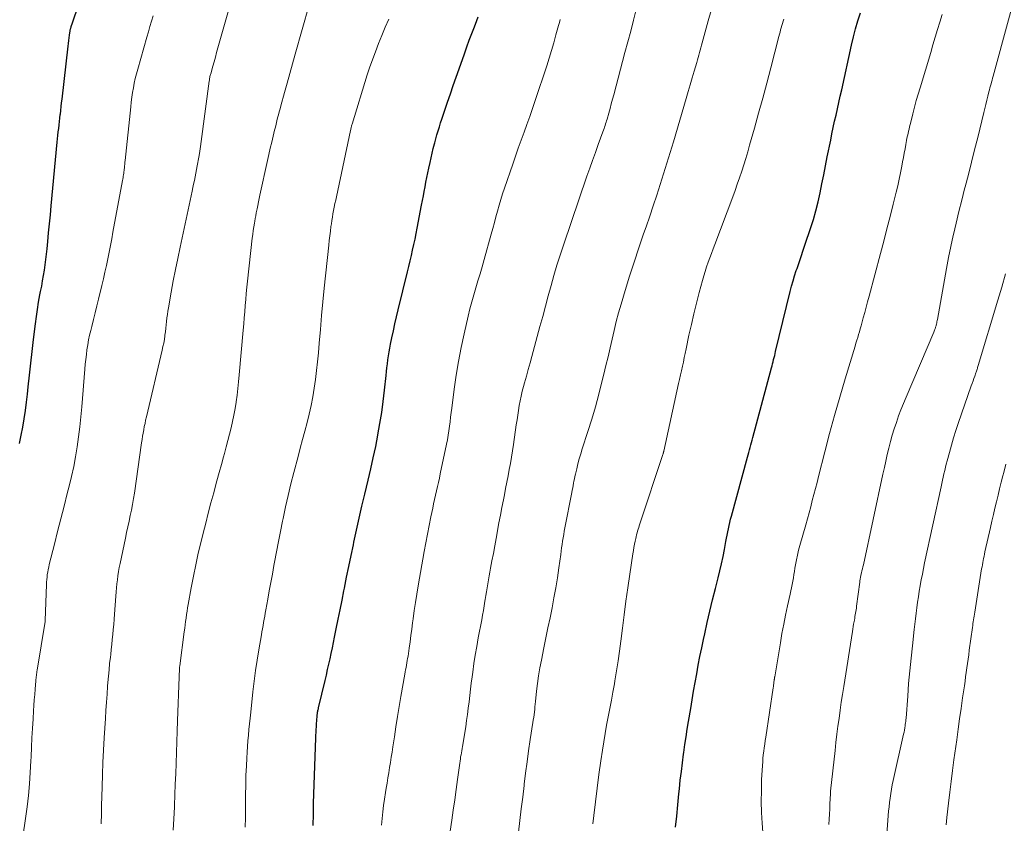
# Model space of a CAD drawing. Units: feet. Extents: x 1904999 to 1910030, y 499994 to 505000.
# Drawn here: x 1905477 to 1905601, y 500923 to 501025 of the extents above; entities that cross this region are included whole.
import ezdxf

# ---------------------------------------------------------------- set-up
doc = ezdxf.new("R2010")
doc.units = ezdxf.units.FT
doc.header["$LTSCALE"] = 100
doc.header["$MEASUREMENT"] = 0
doc.layers.add('CONTOUR INDEX', color=32, linetype='Continuous', lineweight=25)
doc.layers.add('CONTOUR INTERMEDIATE', color=40, linetype='Continuous', lineweight=15)

msp = doc.modelspace()

# ---------------------------------------------------------------- linework, layer by layer
at = {"layer": 'CONTOUR INDEX', "flags": 128}
for points, elevation in [([(1905478.21, 500982.82), (1905478.39, 500984.31), (1905478.64, 500986.3), (1905478.76, 500987.21), (1905478.89, 500988.11), (1905479.04, 500989.02), (1905479.2, 500989.92), (1905479.29, 500990.38), (1905479.42, 500991.05), (1905479.54, 500991.71), (1905479.65, 500992.38), (1905479.76, 500993.05), (1905479.86, 500993.72), (1905479.95, 500994.39), (1905480.03, 500995.06), (1905480.1, 500995.73), (1905480.19, 500996.63), (1905480.29, 500997.76), (1905480.4, 500998.88), (1905480.51, 501000), (1905480.61, 501001.13), (1905481.38, 501009.13), (1905481.42, 501009.57), (1905481.47, 501010), (1905481.51, 501010.44), (1905481.56, 501010.87), (1905481.61, 501011.31), (1905481.66, 501011.74), (1905481.71, 501012.17), (1905481.76, 501012.61), (1905481.77, 501012.68), (1905481.82, 501013.15), (1905481.88, 501013.62), (1905481.93, 501014.09), (1905481.99, 501014.56), (1905482.76, 501021.23), (1905482.8, 501021.58), (1905482.84, 501021.92), (1905482.89, 501022.26), (1905482.93, 501022.61), (1905483, 501023.16), (1905483.01, 501023.22), (1905483.02, 501023.29), (1905483.04, 501023.36), (1905483.05, 501023.42), (1905483.07, 501023.49), (1905483.09, 501023.55), (1905483.11, 501023.61), (1905483.13, 501023.68), (1905483.15, 501023.74), (1905483.17, 501023.8), (1905483.19, 501023.86), (1905483.21, 501023.92), (1905485.94, 501031.99)], 840), ([(1905559.16, 500922.96), (1905559.29, 500924.36), (1905559.42, 500925.77), (1905559.57, 500927.17), (1905559.63, 500927.8), (1905559.75, 500928.89), (1905559.88, 500929.98), (1905560.02, 500931.07), (1905560.16, 500932.15), (1905560.19, 500932.38), (1905560.33, 500933.35), (1905560.48, 500934.32), (1905560.63, 500935.29), (1905560.79, 500936.26), (1905561.06, 500937.9), (1905561.24, 500938.99), (1905561.42, 500940.08), (1905561.61, 500941.17), (1905561.81, 500942.26), (1905562.01, 500943.35), (1905562.22, 500944.44), (1905562.44, 500945.52), (1905562.67, 500946.6), (1905562.82, 500947.29), (1905563.14, 500948.72), (1905563.47, 500950.14), (1905563.81, 500951.56), (1905564.16, 500952.98), (1905564.51, 500954.33), (1905564.72, 500955.22), (1905564.93, 500956.11), (1905565.12, 500957.01), (1905565.3, 500957.91), (1905565.48, 500958.9), (1905565.56, 500959.31), (1905565.64, 500959.71), (1905565.72, 500960.11), (1905565.8, 500960.51), (1905565.89, 500960.91), (1905565.98, 500961.31), (1905566.08, 500961.7), (1905566.18, 500962.1), (1905568.2, 500969.5), (1905568.28, 500969.81), (1905568.37, 500970.12), (1905568.45, 500970.43), (1905568.53, 500970.74), (1905568.62, 500971.05), (1905568.7, 500971.36), (1905568.78, 500971.67), (1905568.87, 500971.98), (1905571.22, 500980.75), (1905571.29, 500981.01), (1905571.36, 500981.27), (1905571.43, 500981.53), (1905571.49, 500981.79), (1905571.55, 500982.05), (1905571.62, 500982.31), (1905571.68, 500982.57), (1905571.74, 500982.83), (1905573.58, 500990.37), (1905573.75, 500991.03), (1905573.93, 500991.69), (1905574.13, 500992.34), (1905574.34, 500992.99), (1905574.43, 500993.24), (1905574.69, 500994.01), (1905574.95, 500994.78), (1905575.21, 500995.56), (1905575.47, 500996.33), (1905576.13, 500998.29), (1905576.48, 500999.4), (1905576.8, 501000.51), (1905577.08, 501001.63), (1905577.33, 501002.77), (1905577.55, 501003.9), (1905577.78, 501005.04), (1905578.01, 501006.18), (1905578.24, 501007.31), (1905578.66, 501009.4), (1905578.82, 501010.19), (1905578.99, 501010.98), (1905579.16, 501011.77), (1905579.34, 501012.56), (1905579.52, 501013.35), (1905579.7, 501014.14), (1905579.87, 501014.93), (1905580.05, 501015.72), (1905581.29, 501021.35), (1905581.53, 501022.38), (1905581.79, 501023.4), (1905582.09, 501024.42), (1905582.4, 501025.43)], 880), ([(1905513.57, 500923.18), (1905513.58, 500923.47), (1905513.58, 500923.75), (1905513.59, 500924.03), (1905513.59, 500924.31), (1905513.6, 500924.6), (1905513.6, 500924.67), (1905513.6, 500924.99), (1905513.61, 500925.31), (1905513.62, 500925.64), (1905513.63, 500925.96), (1905513.9, 500934.2), (1905513.92, 500934.55), (1905513.93, 500934.9), (1905513.95, 500935.25), (1905513.97, 500935.6), (1905513.98, 500935.77), (1905513.99, 500936.04), (1905514.01, 500936.3), (1905514.03, 500936.56), (1905514.06, 500936.82), (1905514.09, 500937.13), (1905514.1, 500937.24), (1905514.11, 500937.34), (1905514.13, 500937.45), (1905514.15, 500937.55), (1905514.17, 500937.66), (1905514.19, 500937.76), (1905514.22, 500937.87), (1905514.24, 500937.97), (1905515.07, 500941.43), (1905515.24, 500942.11), (1905515.39, 500942.79), (1905515.54, 500943.47), (1905515.69, 500944.15), (1905515.84, 500944.83), (1905515.98, 500945.52), (1905516.12, 500946.2), (1905516.26, 500946.88), (1905516.47, 500947.92), (1905516.72, 500949.12), (1905516.96, 500950.32), (1905517.2, 500951.52), (1905517.44, 500952.72), (1905517.51, 500953.05), (1905517.78, 500954.42), (1905518.06, 500955.78), (1905518.35, 500957.14), (1905518.63, 500958.51), (1905518.7, 500958.82), (1905519.03, 500960.33), (1905519.36, 500961.85), (1905519.71, 500963.36), (1905520.07, 500964.87), (1905520.49, 500966.63), (1905520.82, 500968.04), (1905521.13, 500969.45), (1905521.43, 500970.87), (1905521.71, 500972.28), (1905521.72, 500972.34), (1905521.97, 500973.74), (1905522.2, 500975.14), (1905522.39, 500976.54), (1905522.55, 500977.95), (1905522.74, 500979.78), (1905522.79, 500980.28), (1905522.85, 500980.77), (1905522.91, 500981.27), (1905522.97, 500981.77), (1905523.04, 500982.26), (1905523.11, 500982.76), (1905523.2, 500983.25), (1905523.3, 500983.74), (1905523.47, 500984.53), (1905523.66, 500985.42), (1905523.86, 500986.31), (1905524.07, 500987.19), (1905524.28, 500988.07), (1905525.43, 500992.83), (1905525.6, 500993.51), (1905525.76, 500994.2), (1905525.92, 500994.89), (1905526.08, 500995.58), (1905526.23, 500996.26), (1905526.38, 500996.95), (1905526.52, 500997.64), (1905526.66, 500998.33), (1905527.21, 501001.22), (1905527.33, 501001.8), (1905527.44, 501002.38), (1905527.54, 501002.96), (1905527.65, 501003.54), (1905527.76, 501004.12), (1905527.88, 501004.7), (1905527.99, 501005.28), (1905528.11, 501005.86), (1905528.27, 501006.59), (1905528.39, 501007.18), (1905528.53, 501007.76), (1905528.67, 501008.34), (1905528.82, 501008.93), (1905528.86, 501009.08), (1905529, 501009.58), (1905529.14, 501010.08), (1905529.29, 501010.58), (1905529.45, 501011.08), (1905529.6, 501011.57), (1905529.77, 501012.06), (1905529.93, 501012.56), (1905530.09, 501013.05), (1905530.47, 501014.18), (1905530.83, 501015.23), (1905531.19, 501016.29), (1905531.56, 501017.34), (1905531.93, 501018.39), (1905532.59, 501020.26), (1905532.9, 501021.12), (1905533.21, 501021.97), (1905533.53, 501022.82), (1905533.85, 501023.67), (1905534.16, 501024.46), (1905534.33, 501024.91)], 860), ([(1905476.65, 500971.24), (1905476.86, 500972.27), (1905477.06, 500973.3), (1905477.23, 500974.34), (1905477.38, 500975.38), (1905477.51, 500976.42), (1905477.63, 500977.46), (1905477.72, 500978.35), (1905477.88, 500979.84), (1905478.04, 500981.33), (1905478.21, 500982.82)], 840)]:
    msp.add_lwpolyline(points, dxfattribs=dict(at, elevation=elevation))
at = {"layer": 'CONTOUR INTERMEDIATE', "flags": 128}
for points, elevation in [([(1905486.91, 500923.39), (1905486.92, 500923.55), (1905486.92, 500923.71), (1905486.92, 500923.87), (1905486.93, 500924.25), (1905486.94, 500924.6), (1905486.95, 500924.95), (1905486.95, 500925.29), (1905486.96, 500925.64), (1905487.02, 500928.04), (1905487.07, 500929.58), (1905487.12, 500931.12), (1905487.2, 500932.67), (1905487.28, 500934.21), (1905487.43, 500936.63), (1905487.49, 500937.65), (1905487.56, 500938.68), (1905487.64, 500939.7), (1905487.72, 500940.72), (1905487.75, 500941.16), (1905487.82, 500941.97), (1905487.89, 500942.77), (1905487.97, 500943.57), (1905488.06, 500944.37), (1905488.1, 500944.71), (1905488.16, 500945.34), (1905488.23, 500945.97), (1905488.3, 500946.6), (1905488.37, 500947.22), (1905488.43, 500947.85), (1905488.49, 500948.48), (1905488.54, 500949.12), (1905488.59, 500949.75), (1905488.75, 500952.04), (1905488.79, 500952.56), (1905488.84, 500953.07), (1905488.89, 500953.59), (1905488.94, 500954.1), (1905489.01, 500954.61), (1905489.09, 500955.13), (1905489.18, 500955.63), (1905489.28, 500956.14), (1905489.96, 500959.33), (1905490.11, 500960.04), (1905490.26, 500960.75), (1905490.41, 500961.46), (1905490.57, 500962.16), (1905490.71, 500962.87), (1905490.85, 500963.58), (1905490.97, 500964.3), (1905491.08, 500965.01), (1905491.99, 500971.32), (1905492.05, 500971.73), (1905492.12, 500972.14), (1905492.19, 500972.55), (1905492.26, 500972.96), (1905492.33, 500973.36), (1905492.42, 500973.77), (1905492.5, 500974.17), (1905492.59, 500974.58), (1905494.57, 500982.96), (1905494.68, 500983.42), (1905494.77, 500983.88), (1905494.85, 500984.34), (1905494.92, 500984.8), (1905494.93, 500984.87), (1905494.98, 500985.3), (1905495.04, 500985.73), (1905495.09, 500986.16), (1905495.14, 500986.6), (1905495.18, 500987.03), (1905495.24, 500987.46), (1905495.3, 500987.89), (1905495.37, 500988.32), (1905495.72, 500990.29), (1905495.98, 500991.71), (1905496.25, 500993.12), (1905496.53, 500994.52), (1905496.83, 500995.93), (1905498.34, 501002.98), (1905498.43, 501003.43), (1905498.53, 501003.88), (1905498.63, 501004.33), (1905498.72, 501004.79), (1905498.81, 501005.24), (1905498.9, 501005.69), (1905498.99, 501006.15), (1905499.07, 501006.6), (1905499.11, 501006.86), (1905499.21, 501007.45), (1905499.3, 501008.03), (1905499.39, 501008.62), (1905499.47, 501009.21), (1905500.49, 501016.82), (1905500.51, 501016.94), (1905500.53, 501017.06), (1905500.55, 501017.17), (1905500.57, 501017.29), (1905500.59, 501017.41), (1905500.62, 501017.52), (1905500.65, 501017.64), (1905500.68, 501017.75), (1905500.94, 501018.69), (1905501.1, 501019.27), (1905501.27, 501019.85), (1905501.43, 501020.43), (1905501.59, 501021.01), (1905504.47, 501031.15)], 848), ([(1905578.45, 500923.31), (1905578.48, 500923.96), (1905578.51, 500924.62), (1905578.54, 500925.27), (1905578.57, 500925.92), (1905578.62, 500927.18), (1905578.62, 500927.21), (1905578.62, 500927.23), (1905578.62, 500927.26), (1905578.62, 500927.28), (1905578.63, 500927.38), (1905578.63, 500927.41), (1905578.64, 500927.43), (1905578.64, 500927.45), (1905578.64, 500927.48), (1905579.22, 500932.63), (1905579.33, 500933.64), (1905579.45, 500934.65), (1905579.58, 500935.66), (1905579.71, 500936.66), (1905579.85, 500937.67), (1905579.99, 500938.68), (1905580.14, 500939.68), (1905580.3, 500940.68), (1905581.4, 500947.59), (1905581.45, 500947.9), (1905581.5, 500948.21), (1905581.55, 500948.53), (1905581.61, 500948.84), (1905581.65, 500949.03), (1905581.68, 500949.25), (1905581.72, 500949.46), (1905581.76, 500949.68), (1905581.8, 500949.89), (1905581.83, 500950.11), (1905581.87, 500950.32), (1905581.9, 500950.54), (1905581.93, 500950.76), (1905582.31, 500953.79), (1905582.32, 500953.9), (1905582.34, 500954.01), (1905582.36, 500954.13), (1905582.38, 500954.24), (1905582.4, 500954.35), (1905582.42, 500954.47), (1905582.45, 500954.58), (1905582.47, 500954.69), (1905582.54, 500954.97), (1905582.6, 500955.23), (1905582.66, 500955.48), (1905582.71, 500955.74), (1905582.77, 500955.99), (1905585.23, 500967.39), (1905585.41, 500968.21), (1905585.59, 500969.03), (1905585.78, 500969.85), (1905585.98, 500970.67), (1905586.19, 500971.48), (1905586.41, 500972.29), (1905586.66, 500973.09), (1905586.92, 500973.89), (1905586.93, 500973.9), (1905587.21, 500974.7), (1905587.5, 500975.49), (1905587.81, 500976.28), (1905588.14, 500977.06), (1905591.62, 500985.24), (1905591.67, 500985.36), (1905591.72, 500985.48), (1905591.77, 500985.6), (1905591.81, 500985.72), (1905591.84, 500985.79), (1905591.86, 500985.87), (1905591.89, 500985.96), (1905591.91, 500986.04), (1905591.93, 500986.12), (1905591.96, 500986.25), (1905592, 500986.4), (1905592.03, 500986.55), (1905592.06, 500986.7), (1905592.09, 500986.84), (1905592.96, 500991.84), (1905593.22, 500993.24), (1905593.49, 500994.64), (1905593.78, 500996.03), (1905594.08, 500997.42), (1905594.1, 500997.53), (1905594.44, 500998.97), (1905594.78, 501000.41), (1905595.14, 501001.84), (1905595.51, 501003.27), (1905595.57, 501003.52), (1905595.98, 501005.08), (1905596.38, 501006.63), (1905596.77, 501008.19), (1905597.16, 501009.75), (1905597.93, 501012.86), (1905598.06, 501013.38), (1905598.19, 501013.9), (1905598.31, 501014.42), (1905598.44, 501014.93), (1905598.57, 501015.47), (1905598.63, 501015.72), (1905598.7, 501015.97), (1905598.76, 501016.22), (1905598.83, 501016.47), (1905598.89, 501016.71), (1905598.96, 501016.96), (1905599.03, 501017.21), (1905599.09, 501017.46), (1905602.83, 501031.21)], 888), ([(1905495.95, 500922.58), (1905496.03, 500924.02), (1905496.11, 500925.47), (1905496.12, 500925.69), (1905496.17, 500927.02), (1905496.23, 500928.36), (1905496.28, 500929.69), (1905496.32, 500931.02), (1905496.36, 500932.36), (1905496.4, 500933.69), (1905496.45, 500935.03), (1905496.5, 500936.36), (1905496.71, 500941.89), (1905496.72, 500942.09), (1905496.73, 500942.3), (1905496.74, 500942.5), (1905496.75, 500942.71), (1905496.77, 500943.09), (1905496.77, 500943.1), (1905496.77, 500943.12), (1905496.77, 500943.13), (1905496.77, 500943.15), (1905496.78, 500943.21), (1905496.78, 500943.23), (1905496.78, 500943.24), (1905496.79, 500943.26), (1905496.79, 500943.28), (1905497.35, 500947.56), (1905497.41, 500947.99), (1905497.47, 500948.42), (1905497.52, 500948.85), (1905497.58, 500949.28), (1905497.64, 500949.71), (1905497.71, 500950.14), (1905497.78, 500950.57), (1905497.85, 500950.99), (1905498.22, 500953.07), (1905498.5, 500954.53), (1905498.8, 500955.99), (1905499.12, 500957.45), (1905499.47, 500958.89), (1905499.73, 500959.94), (1905500.05, 500961.21), (1905500.38, 500962.49), (1905500.71, 500963.76), (1905501.06, 500965.03), (1905501.2, 500965.56), (1905501.47, 500966.56), (1905501.75, 500967.57), (1905502.03, 500968.58), (1905502.31, 500969.58), (1905502.42, 500970), (1905502.64, 500970.8), (1905502.85, 500971.6), (1905503.05, 500972.4), (1905503.24, 500973.2), (1905503.42, 500974.01), (1905503.59, 500974.82), (1905503.74, 500975.64), (1905503.87, 500976.45), (1905503.87, 500976.49), (1905503.99, 500977.33), (1905504.1, 500978.17), (1905504.19, 500979.01), (1905504.28, 500979.86), (1905504.77, 500985.51), (1905504.84, 500986.28), (1905504.9, 500987.05), (1905504.96, 500987.82), (1905505.02, 500988.59), (1905505.08, 500989.36), (1905505.15, 500990.12), (1905505.22, 500990.89), (1905505.31, 500991.66), (1905505.91, 500997.07), (1905505.97, 500997.55), (1905506.03, 500998.02), (1905506.1, 500998.49), (1905506.18, 500998.95), (1905506.22, 500999.19), (1905506.28, 500999.54), (1905506.34, 500999.89), (1905506.41, 501000.24), (1905506.48, 501000.59), (1905506.51, 501000.75), (1905506.6, 501001.19), (1905506.69, 501001.62), (1905506.79, 501002.05), (1905506.88, 501002.48), (1905507.83, 501006.85), (1905508, 501007.61), (1905508.17, 501008.38), (1905508.35, 501009.14), (1905508.53, 501009.9), (1905508.71, 501010.66), (1905508.81, 501011.04), (1905508.9, 501011.43), (1905509, 501011.81), (1905509.1, 501012.19), (1905509.21, 501012.58), (1905509.31, 501012.96), (1905509.41, 501013.34), (1905509.52, 501013.72), (1905509.96, 501015.38), (1905510.29, 501016.59), (1905510.62, 501017.79), (1905510.96, 501019), (1905511.3, 501020.21), (1905513.07, 501026.43)], 852), ([(1905530.56, 500920.77), (1905531, 500923.84), (1905531.18, 500925.13), (1905531.37, 500926.41), (1905531.55, 500927.7), (1905531.72, 500928.98), (1905532.01, 500931.03), (1905532.04, 500931.29), (1905532.08, 500931.55), (1905532.12, 500931.81), (1905532.17, 500932.07), (1905532.21, 500932.33), (1905532.25, 500932.59), (1905532.3, 500932.85), (1905532.34, 500933.11), (1905532.75, 500935.59), (1905532.87, 500936.37), (1905532.98, 500937.16), (1905533.08, 500937.95), (1905533.17, 500938.74), (1905533.26, 500939.53), (1905533.35, 500940.32), (1905533.45, 500941.1), (1905533.56, 500941.89), (1905533.64, 500942.47), (1905533.79, 500943.55), (1905533.96, 500944.62), (1905534.14, 500945.7), (1905534.34, 500946.77), (1905534.77, 500949.05), (1905534.87, 500949.64), (1905534.98, 500950.23), (1905535.08, 500950.82), (1905535.18, 500951.41), (1905535.21, 500951.6), (1905535.29, 500952.1), (1905535.37, 500952.59), (1905535.45, 500953.09), (1905535.53, 500953.58), (1905535.61, 500954.08), (1905535.7, 500954.57), (1905535.78, 500955.06), (1905535.88, 500955.56), (1905536.05, 500956.46), (1905536.23, 500957.4), (1905536.41, 500958.35), (1905536.58, 500959.3), (1905536.76, 500960.24), (1905536.76, 500960.29), (1905536.94, 500961.26), (1905537.12, 500962.23), (1905537.31, 500963.2), (1905537.5, 500964.16), (1905537.62, 500964.79), (1905537.78, 500965.58), (1905537.93, 500966.37), (1905538.09, 500967.16), (1905538.24, 500967.95), (1905538.39, 500968.74), (1905538.53, 500969.53), (1905538.65, 500970.32), (1905538.77, 500971.11), (1905539.12, 500973.6), (1905539.21, 500974.21), (1905539.3, 500974.81), (1905539.39, 500975.41), (1905539.49, 500976.02), (1905539.61, 500976.62), (1905539.73, 500977.21), (1905539.87, 500977.81), (1905540.03, 500978.4), (1905540.16, 500978.88), (1905540.39, 500979.71), (1905540.62, 500980.54), (1905540.85, 500981.37), (1905541.08, 500982.2), (1905542.09, 500985.94), (1905542.44, 500987.23), (1905542.79, 500988.52), (1905543.14, 500989.81), (1905543.49, 500991.1), (1905543.86, 500992.38), (1905544.23, 500993.66), (1905544.64, 500994.93), (1905545.06, 500996.2), (1905548.01, 501004.85), (1905548.36, 501005.86), (1905548.71, 501006.86), (1905549.07, 501007.86), (1905549.43, 501008.86), (1905550.02, 501010.46), (1905550.09, 501010.66), (1905550.16, 501010.86), (1905550.23, 501011.05), (1905550.29, 501011.25), (1905550.35, 501011.45), (1905550.42, 501011.65), (1905550.48, 501011.85), (1905550.53, 501012.05), (1905550.75, 501012.81), (1905550.91, 501013.39), (1905551.07, 501013.96), (1905551.23, 501014.54), (1905551.38, 501015.12), (1905552.79, 501020.41), (1905553.15, 501021.76), (1905553.51, 501023.12), (1905553.86, 501024.48), (1905554.21, 501025.84)], 868), ([(1905539.41, 500922.33), (1905539.58, 500923.8), (1905539.75, 500925.28), (1905539.92, 500926.75), (1905540.09, 500928.23), (1905540.11, 500928.36), (1905540.28, 500929.76), (1905540.47, 500931.17), (1905540.67, 500932.58), (1905540.88, 500933.98), (1905541.21, 500936.12), (1905541.26, 500936.45), (1905541.31, 500936.79), (1905541.35, 500937.12), (1905541.39, 500937.46), (1905541.43, 500937.79), (1905541.46, 500938.13), (1905541.5, 500938.46), (1905541.54, 500938.8), (1905541.68, 500940.08), (1905541.79, 500941.06), (1905541.93, 500942.03), (1905542.09, 500943), (1905542.28, 500943.97), (1905542.6, 500945.54), (1905542.85, 500946.79), (1905543.1, 500948.05), (1905543.36, 500949.3), (1905543.61, 500950.56), (1905543.62, 500950.58), (1905543.86, 500951.82), (1905544.08, 500953.08), (1905544.28, 500954.33), (1905544.47, 500955.59), (1905544.7, 500957.27), (1905544.76, 500957.69), (1905544.82, 500958.11), (1905544.88, 500958.53), (1905544.95, 500958.95), (1905545.01, 500959.37), (1905545.09, 500959.79), (1905545.16, 500960.21), (1905545.24, 500960.63), (1905546.11, 500965.08), (1905546.16, 500965.36), (1905546.21, 500965.65), (1905546.27, 500965.94), (1905546.32, 500966.23), (1905546.37, 500966.52), (1905546.43, 500966.8), (1905546.49, 500967.09), (1905546.56, 500967.38), (1905546.72, 500968.06), (1905546.87, 500968.69), (1905547.04, 500969.31), (1905547.22, 500969.93), (1905547.41, 500970.55), (1905548.12, 500972.76), (1905548.6, 500974.32), (1905549.06, 500975.87), (1905549.49, 500977.44), (1905549.89, 500979.01), (1905550.13, 500979.96), (1905550.4, 500981.06), (1905550.66, 500982.16), (1905550.91, 500983.27), (1905551.16, 500984.37), (1905551.41, 500985.47), (1905551.68, 500986.57), (1905551.98, 500987.66), (1905552.29, 500988.75), (1905552.82, 500990.49), (1905553.37, 500992.28), (1905553.94, 500994.06), (1905554.53, 500995.84), (1905555.13, 500997.61), (1905555.44, 500998.49), (1905555.9, 500999.82), (1905556.35, 501001.15), (1905556.79, 501002.48), (1905557.23, 501003.82), (1905557.65, 501005.16), (1905558.07, 501006.5), (1905558.48, 501007.85), (1905558.88, 501009.19), (1905560.48, 501014.65), (1905560.73, 501015.51), (1905560.98, 501016.37), (1905561.23, 501017.23), (1905561.49, 501018.08), (1905561.81, 501019.19), (1905561.9, 501019.49), (1905561.98, 501019.8), (1905562.07, 501020.11), (1905562.16, 501020.42), (1905562.24, 501020.73), (1905562.32, 501021.03), (1905562.41, 501021.34), (1905562.49, 501021.65), (1905563.24, 501024.39), (1905563.61, 501025.72)], 872), ([(1905477.15, 500922.34), (1905477.32, 500923.49), (1905477.58, 500925.53), (1905477.75, 500926.97), (1905477.89, 500928.42), (1905477.99, 500929.86), (1905478.07, 500931.31), (1905478.09, 500931.83), (1905478.15, 500933.02), (1905478.2, 500934.21), (1905478.27, 500935.4), (1905478.34, 500936.59), (1905478.4, 500937.59), (1905478.45, 500938.28), (1905478.49, 500938.97), (1905478.55, 500939.65), (1905478.6, 500940.34), (1905478.68, 500941.36), (1905478.7, 500941.53), (1905478.72, 500941.71), (1905478.73, 500941.88), (1905478.75, 500942.05), (1905478.78, 500942.22), (1905478.8, 500942.39), (1905478.82, 500942.56), (1905478.85, 500942.73), (1905479.86, 500948.83), (1905479.87, 500948.89), (1905479.87, 500948.97), (1905480.02, 500953.49), (1905480.04, 500953.81), (1905480.06, 500954.13), (1905480.09, 500954.44), (1905480.13, 500954.76), (1905480.18, 500955.07), (1905480.24, 500955.38), (1905480.3, 500955.69), (1905480.38, 500956), (1905481.03, 500958.57), (1905481.43, 500960.16), (1905481.83, 500961.75), (1905482.24, 500963.34), (1905482.64, 500964.93), (1905482.88, 500965.87), (1905483.18, 500967.1), (1905483.45, 500968.33), (1905483.68, 500969.57), (1905483.89, 500970.82), (1905484.07, 500972.07), (1905484.23, 500973.32), (1905484.36, 500974.58), (1905484.48, 500975.84), (1905484.85, 500980.58), (1905484.91, 500981.2), (1905484.97, 500981.81), (1905485.04, 500982.43), (1905485.12, 500983.04), (1905485.22, 500983.65), (1905485.33, 500984.26), (1905485.45, 500984.86), (1905485.59, 500985.46), (1905485.72, 500985.97), (1905485.92, 500986.83), (1905486.13, 500987.68), (1905486.34, 500988.54), (1905486.55, 500989.39), (1905486.98, 500991.11), (1905487.18, 500991.94), (1905487.37, 500992.78), (1905487.56, 500993.62), (1905487.73, 500994.46), (1905487.9, 500995.3), (1905488.07, 500996.14), (1905488.23, 500996.98), (1905488.39, 500997.82), (1905489.59, 501004.33), (1905489.63, 501004.51), (1905489.66, 501004.69), (1905489.69, 501004.87), (1905489.72, 501005.05), (1905489.74, 501005.23), (1905489.77, 501005.41), (1905489.79, 501005.59), (1905489.81, 501005.77), (1905489.83, 501005.89), (1905489.85, 501006.14), (1905489.88, 501006.38), (1905489.9, 501006.62), (1905489.93, 501006.86), (1905490.62, 501013.59), (1905490.69, 501014.19), (1905490.77, 501014.79), (1905490.86, 501015.38), (1905490.96, 501015.98), (1905491.07, 501016.57), (1905491.2, 501017.15), (1905491.35, 501017.74), (1905491.5, 501018.32), (1905492.65, 501022.34), (1905492.84, 501023.02), (1905493.04, 501023.7), (1905493.25, 501024.37), (1905493.45, 501025.05)], 844), ([(1905505.03, 500922.99), (1905505.04, 500924.13), (1905505.05, 500925.28), (1905505.05, 500925.8), (1905505.06, 500927.02), (1905505.08, 500928.24), (1905505.12, 500929.46), (1905505.18, 500930.67), (1905505.22, 500931.67), (1905505.26, 500932.39), (1905505.31, 500933.11), (1905505.36, 500933.83), (1905505.42, 500934.55), (1905505.49, 500935.27), (1905505.56, 500935.98), (1905505.63, 500936.7), (1905505.71, 500937.42), (1905505.99, 500940.01), (1905506.15, 500941.34), (1905506.32, 500942.66), (1905506.52, 500943.99), (1905506.74, 500945.3), (1905507.05, 500947.15), (1905507.12, 500947.54), (1905507.19, 500947.94), (1905507.26, 500948.33), (1905507.34, 500948.73), (1905507.41, 500949.12), (1905507.48, 500949.52), (1905507.55, 500949.91), (1905507.63, 500950.31), (1905507.86, 500951.64), (1905508.05, 500952.69), (1905508.24, 500953.75), (1905508.44, 500954.81), (1905508.63, 500955.87), (1905508.72, 500956.32), (1905508.96, 500957.6), (1905509.21, 500958.89), (1905509.46, 500960.17), (1905509.72, 500961.45), (1905509.79, 500961.8), (1905510.1, 500963.26), (1905510.42, 500964.71), (1905510.77, 500966.16), (1905511.14, 500967.6), (1905511.67, 500969.59), (1905511.95, 500970.66), (1905512.23, 500971.73), (1905512.52, 500972.79), (1905512.8, 500973.86), (1905513.07, 500974.93), (1905513.31, 500976.01), (1905513.52, 500977.09), (1905513.7, 500978.18), (1905513.71, 500978.21), (1905513.86, 500979.31), (1905514, 500980.42), (1905514.12, 500981.53), (1905514.22, 500982.65), (1905514.32, 500983.88), (1905514.47, 500985.6), (1905514.62, 500987.33), (1905514.79, 500989.06), (1905514.96, 500990.78), (1905515.52, 500996.19), (1905515.59, 500996.78), (1905515.66, 500997.37), (1905515.73, 500997.96), (1905515.81, 500998.55), (1905515.86, 500998.87), (1905515.92, 500999.29), (1905515.99, 500999.72), (1905516.06, 501000.14), (1905516.14, 501000.57), (1905516.23, 501000.99), (1905516.31, 501001.42), (1905516.4, 501001.84), (1905516.49, 501002.26), (1905518.27, 501010.63), (1905518.29, 501010.73), (1905518.31, 501010.83), (1905518.34, 501010.93), (1905518.36, 501011.03), (1905518.39, 501011.13), (1905518.41, 501011.22), (1905518.44, 501011.32), (1905518.47, 501011.42), (1905520.36, 501017.61), (1905520.4, 501017.74), (1905520.44, 501017.87), (1905520.48, 501018), (1905520.53, 501018.13), (1905520.57, 501018.26), (1905520.61, 501018.38), (1905520.66, 501018.51), (1905520.7, 501018.64), (1905521.41, 501020.53), (1905521.8, 501021.56), (1905522.21, 501022.58), (1905522.63, 501023.6), (1905523.07, 501024.61)], 856), ([(1905522.15, 500923.24), (1905522.24, 500924.06), (1905522.33, 500924.88), (1905522.43, 500925.69), (1905522.54, 500926.5), (1905522.67, 500927.32), (1905522.75, 500927.86), (1905522.86, 500928.51), (1905522.97, 500929.16), (1905523.07, 500929.81), (1905523.18, 500930.46), (1905523.29, 500931.11), (1905523.4, 500931.76), (1905523.5, 500932.41), (1905523.6, 500933.06), (1905523.79, 500934.32), (1905523.98, 500935.6), (1905524.18, 500936.88), (1905524.39, 500938.16), (1905524.61, 500939.43), (1905525.1, 500942.21), (1905525.15, 500942.5), (1905525.2, 500942.78), (1905525.25, 500943.07), (1905525.31, 500943.35), (1905525.36, 500943.64), (1905525.41, 500943.93), (1905525.45, 500944.21), (1905525.5, 500944.5), (1905525.64, 500945.51), (1905525.75, 500946.3), (1905525.85, 500947.09), (1905525.96, 500947.88), (1905526.06, 500948.68), (1905526.13, 500949.17), (1905526.27, 500950.21), (1905526.42, 500951.25), (1905526.59, 500952.28), (1905526.76, 500953.32), (1905527.53, 500957.66), (1905527.73, 500958.75), (1905527.94, 500959.84), (1905528.15, 500960.93), (1905528.38, 500962.02), (1905528.6, 500963.1), (1905528.72, 500963.64), (1905528.84, 500964.19), (1905528.96, 500964.73), (1905529.08, 500965.27), (1905529.21, 500965.81), (1905529.33, 500966.35), (1905529.44, 500966.89), (1905529.56, 500967.43), (1905530.34, 500971.14), (1905530.45, 500971.71), (1905530.55, 500972.27), (1905530.64, 500972.84), (1905530.72, 500973.41), (1905530.79, 500973.98), (1905530.86, 500974.55), (1905530.94, 500975.12), (1905531.01, 500975.7), (1905531.3, 500978.07), (1905531.55, 500979.82), (1905531.83, 500981.56), (1905532.17, 500983.3), (1905532.55, 500985.03), (1905533.07, 500987.27), (1905533.29, 500988.16), (1905533.52, 500989.06), (1905533.77, 500989.94), (1905534.04, 500990.83), (1905534.3, 500991.71), (1905534.57, 500992.59), (1905534.82, 500993.48), (1905535.07, 500994.37), (1905535.96, 500997.57), (1905536.16, 500998.3), (1905536.36, 500999.03), (1905536.56, 500999.76), (1905536.75, 501000.48), (1905536.96, 501001.21), (1905537.17, 501001.93), (1905537.4, 501002.65), (1905537.64, 501003.37), (1905538.68, 501006.4), (1905539.02, 501007.4), (1905539.37, 501008.4), (1905539.73, 501009.39), (1905540.09, 501010.39), (1905540.45, 501011.38), (1905540.8, 501012.38), (1905541.15, 501013.37), (1905541.48, 501014.38), (1905542.94, 501018.77), (1905543.25, 501019.73), (1905543.55, 501020.69), (1905543.83, 501021.66), (1905544.11, 501022.63), (1905544.44, 501023.83), (1905544.55, 501024.2), (1905544.65, 501024.57)], 864), ([(1905548.74, 500923.39), (1905548.86, 500924.42), (1905549.06, 500926.15), (1905549.28, 500927.87), (1905549.51, 500929.6), (1905549.75, 500931.32), (1905549.95, 500932.67), (1905550.11, 500933.72), (1905550.28, 500934.76), (1905550.47, 500935.81), (1905550.67, 500936.85), (1905550.88, 500937.89), (1905551.08, 500938.93), (1905551.27, 500939.97), (1905551.46, 500941.01), (1905551.53, 500941.4), (1905551.73, 500942.64), (1905551.93, 500943.88), (1905552.11, 500945.12), (1905552.27, 500946.36), (1905552.47, 500947.99), (1905552.69, 500949.69), (1905552.91, 500951.39), (1905553.15, 500953.08), (1905553.39, 500954.78), (1905553.78, 500957.36), (1905553.84, 500957.76), (1905553.91, 500958.16), (1905553.99, 500958.56), (1905554.07, 500958.95), (1905554.14, 500959.28), (1905554.19, 500959.51), (1905554.25, 500959.75), (1905554.31, 500959.98), (1905554.37, 500960.21), (1905554.44, 500960.44), (1905554.51, 500960.67), (1905554.58, 500960.9), (1905554.65, 500961.13), (1905557.56, 500969.87), (1905557.58, 500969.92), (1905557.59, 500969.97), (1905557.61, 500970.02), (1905557.62, 500970.07), (1905557.64, 500970.13), (1905557.65, 500970.18), (1905557.66, 500970.23), (1905557.68, 500970.28), (1905559.54, 500978.77), (1905559.66, 500979.31), (1905559.78, 500979.86), (1905559.9, 500980.4), (1905560.01, 500980.95), (1905560.13, 500981.49), (1905560.24, 500982.04), (1905560.36, 500982.58), (1905560.47, 500983.13), (1905560.84, 500984.88), (1905561.14, 500986.22), (1905561.45, 500987.56), (1905561.78, 500988.9), (1905562.13, 500990.23), (1905562.54, 500991.73), (1905562.7, 500992.31), (1905562.87, 500992.89), (1905563.06, 500993.46), (1905563.25, 500994.03), (1905563.45, 500994.59), (1905563.65, 500995.16), (1905563.86, 500995.72), (1905564.07, 500996.29), (1905566.34, 501002.25), (1905566.63, 501003.05), (1905566.92, 501003.86), (1905567.2, 501004.67), (1905567.47, 501005.48), (1905567.73, 501006.3), (1905567.98, 501007.11), (1905568.23, 501007.93), (1905568.46, 501008.76), (1905569.06, 501010.9), (1905569.59, 501012.79), (1905570.11, 501014.69), (1905570.62, 501016.59), (1905571.12, 501018.5), (1905572.15, 501022.44), (1905572.23, 501022.72), (1905572.3, 501022.99), (1905572.37, 501023.27), (1905572.45, 501023.54), (1905572.52, 501023.82), (1905572.6, 501024.09), (1905572.68, 501024.36), (1905572.76, 501024.64)], 876), ([(1905570.34, 500919.55), (1905570.04, 500923.48), (1905569.97, 500924.83), (1905569.93, 500926.19), (1905569.94, 500927.55), (1905569.98, 500928.91), (1905570.08, 500930.73), (1905570.11, 500931.18), (1905570.14, 500931.63), (1905570.19, 500932.07), (1905570.25, 500932.52), (1905570.31, 500932.97), (1905570.37, 500933.41), (1905570.44, 500933.86), (1905570.5, 500934.31), (1905571.42, 500940.51), (1905571.45, 500940.68), (1905571.47, 500940.85), (1905571.5, 500941.03), (1905571.52, 500941.2), (1905571.56, 500941.43), (1905571.57, 500941.49), (1905571.57, 500941.55), (1905571.58, 500941.6), (1905571.59, 500941.66), (1905571.6, 500941.72), (1905571.6, 500941.78), (1905571.61, 500941.84), (1905571.62, 500941.89), (1905572.33, 500946.16), (1905572.53, 500947.33), (1905572.75, 500948.49), (1905572.98, 500949.64), (1905573.24, 500950.8), (1905573.58, 500952.29), (1905573.67, 500952.7), (1905573.75, 500953.1), (1905573.83, 500953.51), (1905573.9, 500953.92), (1905573.97, 500954.33), (1905574.03, 500954.74), (1905574.1, 500955.15), (1905574.17, 500955.56), (1905574.24, 500955.97), (1905574.36, 500956.59), (1905574.48, 500957.2), (1905574.63, 500957.8), (1905574.79, 500958.41), (1905575.52, 500961.02), (1905575.74, 500961.78), (1905575.95, 500962.53), (1905576.15, 500963.29), (1905576.35, 500964.05), (1905576.55, 500964.81), (1905576.75, 500965.57), (1905576.95, 500966.33), (1905577.14, 500967.09), (1905577.93, 500970.18), (1905578.53, 500972.49), (1905579.15, 500974.78), (1905579.81, 500977.07), (1905580.48, 500979.36), (1905581.73, 500983.5), (1905581.84, 500983.86), (1905581.95, 500984.22), (1905582.06, 500984.58), (1905582.17, 500984.94), (1905582.27, 500985.3), (1905582.38, 500985.66), (1905582.48, 500986.02), (1905582.58, 500986.39), (1905582.75, 500987.03), (1905582.94, 500987.71), (1905583.12, 500988.39), (1905583.3, 500989.08), (1905583.49, 500989.76), (1905584.92, 500995.13), (1905585.33, 500996.68), (1905585.74, 500998.24), (1905586.14, 500999.8), (1905586.53, 501001.35), (1905586.91, 501002.85), (1905587.11, 501003.66), (1905587.29, 501004.48), (1905587.46, 501005.3), (1905587.61, 501006.12), (1905587.71, 501006.69), (1905587.81, 501007.23), (1905587.91, 501007.77), (1905588.01, 501008.31), (1905588.11, 501008.85), (1905588.21, 501009.35), (1905588.26, 501009.64), (1905588.32, 501009.93), (1905588.39, 501010.22), (1905588.45, 501010.51), (1905588.52, 501010.8), (1905588.59, 501011.08), (1905588.66, 501011.37), (1905588.73, 501011.66), (1905589, 501012.73), (1905589.21, 501013.55), (1905589.43, 501014.37), (1905589.66, 501015.19), (1905589.9, 501016), (1905591.24, 501020.43), (1905591.53, 501021.39), (1905591.82, 501022.34), (1905592.1, 501023.3), (1905592.39, 501024.26), (1905592.67, 501025.21)], 884), ([(1905585.73, 500922.03), (1905585.91, 500924.43), (1905585.95, 500924.98), (1905586, 500925.54), (1905586.06, 500926.09), (1905586.13, 500926.64), (1905586.21, 500927.19), (1905586.3, 500927.74), (1905586.4, 500928.29), (1905586.52, 500928.83), (1905587.83, 500934.66), (1905587.89, 500934.93), (1905587.94, 500935.19), (1905587.99, 500935.47), (1905588.03, 500935.74), (1905588.05, 500935.89), (1905588.08, 500936.09), (1905588.1, 500936.28), (1905588.12, 500936.48), (1905588.14, 500936.67), (1905588.35, 500939.46), (1905588.47, 500941.05), (1905588.61, 500942.63), (1905588.77, 500944.22), (1905588.94, 500945.8), (1905589.16, 500947.82), (1905589.24, 500948.51), (1905589.33, 500949.2), (1905589.41, 500949.89), (1905589.5, 500950.58), (1905589.6, 500951.27), (1905589.7, 500951.95), (1905589.81, 500952.64), (1905589.92, 500953.32), (1905589.93, 500953.38), (1905590.06, 500954.09), (1905590.19, 500954.79), (1905590.34, 500955.5), (1905590.48, 500956.21), (1905592.56, 500965.8), (1905592.64, 500966.2), (1905592.73, 500966.61), (1905592.82, 500967.02), (1905592.91, 500967.43), (1905593, 500967.84), (1905593.1, 500968.24), (1905593.2, 500968.65), (1905593.31, 500969.05), (1905593.59, 500970.1), (1905593.85, 500971.03), (1905594.12, 500971.95), (1905594.41, 500972.86), (1905594.71, 500973.77), (1905596.35, 500978.49), (1905596.46, 500978.8), (1905596.57, 500979.11), (1905596.67, 500979.41), (1905596.78, 500979.72), (1905596.92, 500980.11), (1905596.96, 500980.22), (1905597, 500980.34), (1905597.03, 500980.46), (1905597.07, 500980.57), (1905597.11, 500980.69), (1905597.14, 500980.81), (1905597.18, 500980.93), (1905597.22, 500981.04), (1905599.69, 500989.26), (1905600.18, 500990.92), (1905600.66, 500992.59)], 892), ([(1905593.2, 500923.26), (1905593.24, 500923.73), (1905593.29, 500924.19), (1905593.48, 500926), (1905593.64, 500927.36), (1905593.8, 500928.73), (1905593.97, 500930.09), (1905594.16, 500931.46), (1905594.51, 500933.96), (1905594.69, 500935.28), (1905594.88, 500936.6), (1905595.07, 500937.92), (1905595.26, 500939.24), (1905595.48, 500940.77), (1905595.56, 500941.32), (1905595.64, 500941.88), (1905595.72, 500942.44), (1905595.79, 500943), (1905595.87, 500943.55), (1905595.95, 500944.11), (1905596.02, 500944.67), (1905596.1, 500945.23), (1905596.5, 500948.11), (1905596.53, 500948.35), (1905596.56, 500948.59), (1905596.6, 500948.82), (1905596.63, 500949.06), (1905596.67, 500949.29), (1905596.7, 500949.53), (1905596.74, 500949.76), (1905596.78, 500950), (1905597.65, 500955.46), (1905597.7, 500955.73), (1905597.74, 500955.99), (1905597.79, 500956.26), (1905597.84, 500956.53), (1905597.9, 500956.79), (1905597.95, 500957.06), (1905598.01, 500957.33), (1905598.07, 500957.59), (1905598.76, 500960.66), (1905598.94, 500961.48), (1905599.13, 500962.29), (1905599.32, 500963.11), (1905599.51, 500963.92), (1905599.71, 500964.73), (1905599.9, 500965.55), (1905600.11, 500966.36), (1905600.32, 500967.17), (1905600.43, 500967.61), (1905600.71, 500968.63)], 896)]:
    msp.add_lwpolyline(points, dxfattribs=dict(at, elevation=elevation))

doc.saveas('drawing.dxf')
